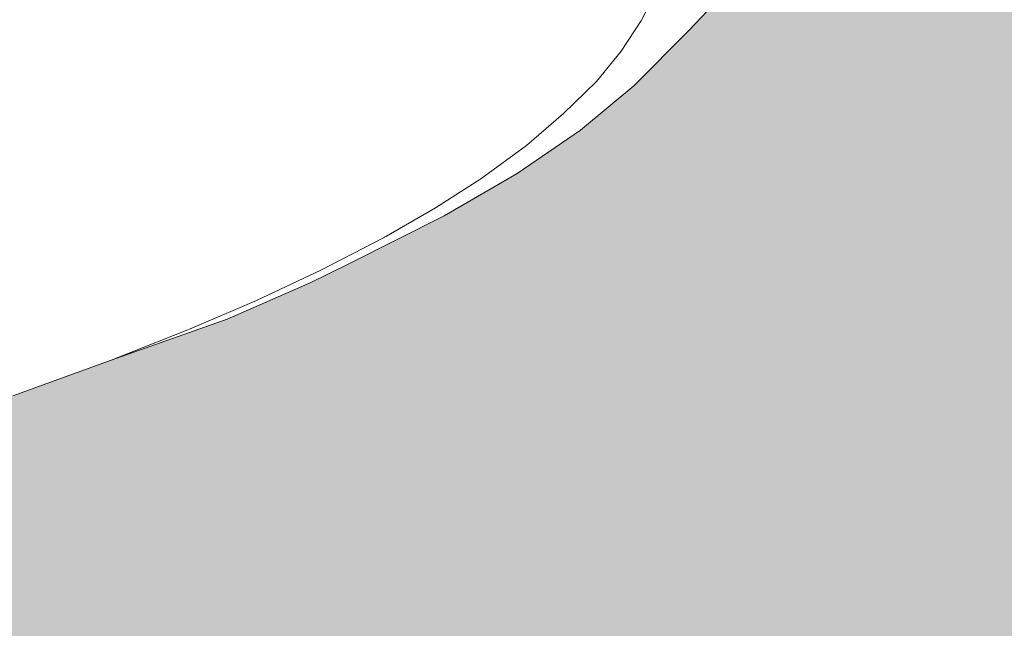
# Model space of a CAD drawing. Units: millimetres. Extents: x 81451 to 93248, y 4020 to 6628.
# Drawn here: x 82085 to 82116, y 4581 to 4600 of the extents above; entities that cross this region are included whole.
import ezdxf

# ---------------------------------------------------------------- set-up
doc = ezdxf.new("R2010")
doc.units = ezdxf.units.MM
doc.header["$MEASUREMENT"] = 0
doc.linetypes.add('Wipeout_Contour', pattern=[1000, 0, -1000])
doc.layers.add('A_A AUGUGA UHISALA LAUD_1_AR - SEINAD - siseseinad', color=7, linetype='Continuous')
doc.layers.add('A_A AUGUGA UHISALA LAUD_1_SA - SISUSTUS - ostumööbel', color=7, linetype='Continuous')
doc.layers.add('A_A AUGUGA UHISALA LAUD_1_SA - SISUSTUS - ostumööbel_Pen_No__87', color=7, linetype='Continuous', lineweight=9, true_color=0x8a8a8a)

msp = doc.modelspace()

# ---------------------------------------------------------------- hatches: boundary and pattern name
at = {"layer": 'A_A AUGUGA UHISALA LAUD_1_AR - SEINAD - siseseinad', "linetype": 'Continuous', "lineweight": 0, "true_color": 0xffffff}
msp.add_hatch(color=7, dxfattribs=at).paths.add_polyline_path([(82037.464, 4579.129), (82118.817, 4382.379), (82195.444, 4579.46), (82192.446, 4579.756), (82188.446, 4580.208), (82185.94, 4580.514), (82182.168, 4581.009), (82178.586, 4581.526), (82174.907, 4582.097), (82171.457, 4582.683), (82169.117, 4583.105), (82165.722, 4583.754), (82162.527, 4584.416), (82160.377, 4584.887), (82158.267, 4585.372), (82155.209, 4586.112), (82152.19, 4586.9), (82150.255, 4587.433), (82147.918, 4588.107), (82144.748, 4589.087), (82143.018, 4589.655), (82140.275, 4590.603), (82138.156, 4591.399), (82136.648, 4591.998), (82135.342, 4592.535), (82132.4, 4593.787), (82131.275, 4594.272), (82129.729, 4595.079), (82127.677, 4596.195), (82125.279, 4597.753), (82123.531, 4599.125), (82122.136, 4600.492), (82120.424, 4602.364), (82119.948, 4603.01), (82119.573, 4603.637), (82119.389, 4604.046), (82117.145, 4604.552), (82115.976, 4604.25), (82109.058, 4602.763), (82108.523, 4602.657), (82108.359, 4602.27), (82107.954, 4601.604), (82107.458, 4600.936), (82106.191, 4599.581), (82104.465, 4597.857), (82102.813, 4596.484), (82100.841, 4595.133), (82098.573, 4593.816), (82095.642, 4592.339), (82094.417, 4591.742), (82091.839, 4590.612), (82088.232, 4589.336), (82085.18, 4588.23), (82082.68, 4587.411), (82080.923, 4586.867), (82078.135, 4586.056), (82075.36, 4585.317), (82073.415, 4584.829), (82070.207, 4584.073), (82066.354, 4583.255), (82063.228, 4582.645), (82059.838, 4582.034), (82056.416, 4581.473), (82052.938, 4580.946), (82049.466, 4580.468), (82046.086, 4580.038), (82042.246, 4579.602), (82038.24, 4579.197)])

# ---------------------------------------------------------------- next in the draw order: wipeouts: each hides what was drawn before it
at = {"color": 254, "linetype": 'Wipeout_Contour', "lineweight": 0, "ltscale": 246708.793986}
msp.add_wipeout([(82108.359, 4602.27), (82106.297, 4599.911), (82107.954, 4601.604)], dxfattribs=at).dxf.layer = 'A_A AUGUGA UHISALA LAUD_1_SA - SISUSTUS - ostumööbel'
at = {"color": 254, "linetype": 'Wipeout_Contour', "lineweight": 0, "ltscale": 246675.127142}
msp.add_wipeout([(82080.587, 4599.451), (82104.08, 4598.933), (82104.712, 4599.894)], dxfattribs=at).dxf.layer = 'A_A AUGUGA UHISALA LAUD_1_SA - SISUSTUS - ostumööbel'
at = {"color": 254, "linetype": 'Wipeout_Contour', "lineweight": 0, "ltscale": 246657.766785}
msp.add_wipeout([(82069.092, 4596.153), (82101.138, 4596.001), (82102.286, 4596.995)], dxfattribs=at).dxf.layer = 'A_A AUGUGA UHISALA LAUD_1_SA - SISUSTUS - ostumööbel'
at = {"color": 254, "linetype": 'Wipeout_Contour', "lineweight": 0, "ltscale": 246644.619358}
msp.add_wipeout([(82061.655, 4594.191), (82098.309, 4594.066), (82099.714, 4594.966)], dxfattribs=at).dxf.layer = 'A_A AUGUGA UHISALA LAUD_1_SA - SISUSTUS - ostumööbel'
at = {"color": 254, "linetype": 'Wipeout_Contour', "lineweight": 0, "ltscale": 246593.870213}
msp.add_wipeout([(82088.232, 4589.336), (82036.377, 4588.429), (82085.18, 4588.23)], dxfattribs=at).dxf.layer = 'A_A AUGUGA UHISALA LAUD_1_SA - SISUSTUS - ostumööbel'

# ---------------------------------------------------------------- next in the draw order: wipeouts: each hides what was drawn before it
at = {"color": 254, "linetype": 'Wipeout_Contour', "lineweight": 0, "ltscale": 246708.085599}
msp.add_wipeout([(82106.297, 4599.911), (82108.359, 4602.27), (82106.734, 4600.591)], dxfattribs=at).dxf.layer = 'A_A AUGUGA UHISALA LAUD_1_SA - SISUSTUS - ostumööbel'
at = {"color": 254, "linetype": 'Wipeout_Contour', "lineweight": 0, "ltscale": 246679.944011}
msp.add_wipeout([(82105.092, 4600.642), (82084.227, 4600.58), (82104.712, 4599.894)], dxfattribs=at).dxf.layer = 'A_A AUGUGA UHISALA LAUD_1_SA - SISUSTUS - ostumööbel'
at = {"color": 254, "linetype": 'Wipeout_Contour', "lineweight": 0, "ltscale": 246663.83566}
msp.add_wipeout([(82103.312, 4597.996), (82072.823, 4597.212), (82102.286, 4596.995)], dxfattribs=at).dxf.layer = 'A_A AUGUGA UHISALA LAUD_1_SA - SISUSTUS - ostumööbel'
at = {"color": 254, "linetype": 'Wipeout_Contour', "lineweight": 0, "ltscale": 246651.706396}
msp.add_wipeout([(82065.745, 4595.253), (82099.714, 4594.966), (82101.138, 4596.001)], dxfattribs=at).dxf.layer = 'A_A AUGUGA UHISALA LAUD_1_SA - SISUSTUS - ostumööbel'
at = {"color": 254, "linetype": 'Wipeout_Contour', "lineweight": 0, "ltscale": 246608.097079}
msp.add_wipeout([(82044.891, 4590.23), (82088.232, 4589.336), (82090.663, 4590.299)], dxfattribs=at).dxf.layer = 'A_A AUGUGA UHISALA LAUD_1_SA - SISUSTUS - ostumööbel'

# ---------------------------------------------------------------- next in the draw order: wipeouts: each hides what was drawn before it
at = {"color": 254, "linetype": 'Wipeout_Contour', "lineweight": 0, "ltscale": 246707.293069}
msp.add_wipeout([(82107.954, 4601.604), (82105.776, 4599.232), (82107.458, 4600.936)], dxfattribs=at).dxf.layer = 'A_A AUGUGA UHISALA LAUD_1_SA - SISUSTUS - ostumööbel'
at = {"color": 254, "linetype": 'Wipeout_Contour', "lineweight": 0, "ltscale": 246656.211433}
msp.add_wipeout([(82084.227, 4600.58), (82080.587, 4599.451), (82104.712, 4599.894)], dxfattribs=at).dxf.layer = 'A_A AUGUGA UHISALA LAUD_1_SA - SISUSTUS - ostumööbel'
at = {"color": 254, "linetype": 'Wipeout_Contour', "lineweight": 0, "ltscale": 246670.184713}
msp.add_wipeout([(82104.08, 4598.933), (82077.198, 4598.467), (82103.312, 4597.996)], dxfattribs=at).dxf.layer = 'A_A AUGUGA UHISALA LAUD_1_SA - SISUSTUS - ostumööbel'
at = {"color": 254, "linetype": 'Wipeout_Contour', "lineweight": 0, "ltscale": 246622.092824}
msp.add_wipeout([(82069.092, 4596.153), (82065.745, 4595.253), (82101.138, 4596.001)], dxfattribs=at).dxf.layer = 'A_A AUGUGA UHISALA LAUD_1_SA - SISUSTUS - ostumööbel'
at = {"color": 254, "linetype": 'Wipeout_Contour', "lineweight": 0, "ltscale": 246612.648315}
msp.add_wipeout([(82044.891, 4590.23), (82090.663, 4590.299), (82092.744, 4591.192)], dxfattribs=at).dxf.layer = 'A_A AUGUGA UHISALA LAUD_1_SA - SISUSTUS - ostumööbel'
at = {"color": 254, "linetype": 'Wipeout_Contour', "lineweight": 0, "ltscale": 246550.165308}
msp.add_wipeout([(82036.377, 4588.429), (82088.232, 4589.336), (82040.443, 4589.279)], dxfattribs=at).dxf.layer = 'A_A AUGUGA UHISALA LAUD_1_SA - SISUSTUS - ostumööbel'

# ---------------------------------------------------------------- next in the draw order: wipeouts: each hides what was drawn before it
at = {"color": 254, "linetype": 'Wipeout_Contour', "lineweight": 0, "ltscale": 246706.583995}
msp.add_wipeout([(82105.776, 4599.232), (82107.954, 4601.604), (82106.297, 4599.911)], dxfattribs=at).dxf.layer = 'A_A AUGUGA UHISALA LAUD_1_SA - SISUSTUS - ostumööbel'
at = {"color": 254, "linetype": 'Wipeout_Contour', "lineweight": 0, "ltscale": 246639.713883}
msp.add_wipeout([(82077.198, 4598.467), (82072.823, 4597.212), (82103.312, 4597.996)], dxfattribs=at).dxf.layer = 'A_A AUGUGA UHISALA LAUD_1_SA - SISUSTUS - ostumööbel'
at = {"color": 254, "linetype": 'Wipeout_Contour', "lineweight": 0, "ltscale": 246622.056811}
msp.add_wipeout([(82094.743, 4592.134), (82050.056, 4591.401), (82092.744, 4591.192)], dxfattribs=at).dxf.layer = 'A_A AUGUGA UHISALA LAUD_1_SA - SISUSTUS - ostumööbel'

# ---------------------------------------------------------------- next in the draw order: wipeouts: each hides what was drawn before it
at = {"color": 254, "linetype": 'Wipeout_Contour', "lineweight": 0, "ltscale": 246704.221137}
msp.add_wipeout([(82107.458, 4600.936), (82104.465, 4597.857), (82106.191, 4599.581)], dxfattribs=at).dxf.layer = 'A_A AUGUGA UHISALA LAUD_1_SA - SISUSTUS - ostumööbel'
at = {"color": 254, "linetype": 'Wipeout_Contour', "lineweight": 0, "ltscale": 246648.419373}
msp.add_wipeout([(82080.587, 4599.451), (82077.198, 4598.467), (82104.08, 4598.933)], dxfattribs=at).dxf.layer = 'A_A AUGUGA UHISALA LAUD_1_SA - SISUSTUS - ostumööbel'
at = {"color": 254, "linetype": 'Wipeout_Contour', "lineweight": 0, "ltscale": 246630.451026}
msp.add_wipeout([(82072.823, 4597.212), (82069.092, 4596.153), (82102.286, 4596.995)], dxfattribs=at).dxf.layer = 'A_A AUGUGA UHISALA LAUD_1_SA - SISUSTUS - ostumööbel'
at = {"color": 254, "linetype": 'Wipeout_Contour', "lineweight": 0, "ltscale": 246630.020005}
msp.add_wipeout([(82053.903, 4592.294), (82094.743, 4592.134), (82096.716, 4593.143)], dxfattribs=at).dxf.layer = 'A_A AUGUGA UHISALA LAUD_1_SA - SISUSTUS - ostumööbel'
at = {"color": 254, "linetype": 'Wipeout_Contour', "lineweight": 0, "ltscale": 246573.055773}
msp.add_wipeout([(82050.056, 4591.401), (82044.891, 4590.23), (82092.744, 4591.192)], dxfattribs=at).dxf.layer = 'A_A AUGUGA UHISALA LAUD_1_SA - SISUSTUS - ostumööbel'

# ---------------------------------------------------------------- next in the draw order: wipeouts: each hides what was drawn before it
at = {"color": 254, "linetype": 'Wipeout_Contour', "lineweight": 0, "ltscale": 246703.919382}
msp.add_wipeout([(82104.465, 4597.857), (82107.458, 4600.936), (82105.776, 4599.232)], dxfattribs=at).dxf.layer = 'A_A AUGUGA UHISALA LAUD_1_SA - SISUSTUS - ostumööbel'
at = {"color": 254, "linetype": 'Wipeout_Contour', "lineweight": 0, "ltscale": 246638.32847}
msp.add_wipeout([(82058.489, 4593.394), (82096.716, 4593.143), (82098.309, 4594.066)], dxfattribs=at).dxf.layer = 'A_A AUGUGA UHISALA LAUD_1_SA - SISUSTUS - ostumööbel'
at = {"color": 254, "linetype": 'Wipeout_Contour', "lineweight": 0, "ltscale": 246558.702537}
msp.add_wipeout([(82044.891, 4590.23), (82040.443, 4589.279), (82088.232, 4589.336)], dxfattribs=at).dxf.layer = 'A_A AUGUGA UHISALA LAUD_1_SA - SISUSTUS - ostumööbel'

# ---------------------------------------------------------------- next in the draw order: wipeouts: each hides what was drawn before it
at = {"color": 254, "linetype": 'Wipeout_Contour', "lineweight": 0, "ltscale": 246703.992838}
msp.add_wipeout([(82105.326, 4599.637), (82107.354, 4601.962), (82104.712, 4599.894)], dxfattribs=at).dxf.layer = 'A_A AUGUGA UHISALA LAUD_1_SA - SISUSTUS - ostumööbel'
at = {"color": 254, "linetype": 'Wipeout_Contour', "lineweight": 0, "ltscale": 246613.059624}
msp.add_wipeout([(82061.655, 4594.191), (82099.714, 4594.966), (82065.745, 4595.253)], dxfattribs=at).dxf.layer = 'A_A AUGUGA UHISALA LAUD_1_SA - SISUSTUS - ostumööbel'
at = {"color": 254, "linetype": 'Wipeout_Contour', "lineweight": 0, "ltscale": 246594.772708}
msp.add_wipeout([(82058.489, 4593.394), (82053.903, 4592.294), (82096.716, 4593.143)], dxfattribs=at).dxf.layer = 'A_A AUGUGA UHISALA LAUD_1_SA - SISUSTUS - ostumööbel'

# ---------------------------------------------------------------- next in the draw order: wipeouts: each hides what was drawn before it
at = {"color": 254, "linetype": 'Wipeout_Contour', "lineweight": 0, "ltscale": 246705.606475}
msp.add_wipeout([(82107.354, 4601.962), (82105.326, 4599.637), (82106.734, 4600.591)], dxfattribs=at).dxf.layer = 'A_A AUGUGA UHISALA LAUD_1_SA - SISUSTUS - ostumööbel'
at = {"color": 254, "linetype": 'Wipeout_Contour', "lineweight": 0, "ltscale": 246604.291878}
msp.add_wipeout([(82061.655, 4594.191), (82058.489, 4593.394), (82098.309, 4594.066)], dxfattribs=at).dxf.layer = 'A_A AUGUGA UHISALA LAUD_1_SA - SISUSTUS - ostumööbel'
at = {"color": 254, "linetype": 'Wipeout_Contour', "lineweight": 0, "ltscale": 246584.239391}
msp.add_wipeout([(82050.056, 4591.401), (82094.743, 4592.134), (82053.903, 4592.294)], dxfattribs=at).dxf.layer = 'A_A AUGUGA UHISALA LAUD_1_SA - SISUSTUS - ostumööbel'

# ---------------------------------------------------------------- next in the draw order: wipeouts: each hides what was drawn before it
at = {"color": 254, "linetype": 'Wipeout_Contour', "lineweight": 0, "ltscale": 246702.443844}
msp.add_wipeout([(82105.776, 4599.232), (82106.297, 4599.911), (82104.449, 4598.463)], dxfattribs=at).dxf.layer = 'A_A AUGUGA UHISALA LAUD_1_SA - SISUSTUS - ostumööbel'

# ---------------------------------------------------------------- next in the draw order: wipeouts: each hides what was drawn before it
at = {"color": 254, "linetype": 'Wipeout_Contour', "lineweight": 0, "ltscale": 246704.43352}
msp.add_wipeout([(82106.297, 4599.911), (82106.734, 4600.591), (82105.326, 4599.637)], dxfattribs=at).dxf.layer = 'A_A AUGUGA UHISALA LAUD_1_SA - SISUSTUS - ostumööbel'
at = {"color": 254, "linetype": 'Wipeout_Contour', "lineweight": 0, "ltscale": 246696.620813}
msp.add_wipeout([(82104.465, 4597.857), (82104.449, 4598.463), (82102.286, 4596.995)], dxfattribs=at).dxf.layer = 'A_A AUGUGA UHISALA LAUD_1_SA - SISUSTUS - ostumööbel'

# ---------------------------------------------------------------- next in the draw order: wipeouts: each hides what was drawn before it
at = {"color": 254, "linetype": 'Wipeout_Contour', "lineweight": 0, "ltscale": 246703.917542}
msp.add_wipeout([(82107.354, 4601.962), (82105.092, 4600.642), (82104.712, 4599.894)], dxfattribs=at).dxf.layer = 'A_A AUGUGA UHISALA LAUD_1_SA - SISUSTUS - ostumööbel'
at = {"color": 254, "linetype": 'Wipeout_Contour', "lineweight": 0, "ltscale": 246701.200168}
msp.add_wipeout([(82104.449, 4598.463), (82104.465, 4597.857), (82105.776, 4599.232)], dxfattribs=at).dxf.layer = 'A_A AUGUGA UHISALA LAUD_1_SA - SISUSTUS - ostumööbel'

# ---------------------------------------------------------------- next in the draw order: wipeouts: each hides what was drawn before it
at = {"color": 254, "linetype": 'Wipeout_Contour', "lineweight": 0, "ltscale": 246694.145638}
msp.add_wipeout([(82101.138, 4596.001), (82102.813, 4596.484), (82104.465, 4597.857)], dxfattribs=at).dxf.layer = 'A_A AUGUGA UHISALA LAUD_1_SA - SISUSTUS - ostumööbel'

# ---------------------------------------------------------------- next in the draw order: wipeouts: each hides what was drawn before it
at = {"color": 254, "linetype": 'Wipeout_Contour', "lineweight": 0, "ltscale": 246698.927348}
msp.add_wipeout([(82103.312, 4597.996), (82105.326, 4599.637), (82104.08, 4598.933)], dxfattribs=at).dxf.layer = 'A_A AUGUGA UHISALA LAUD_1_SA - SISUSTUS - ostumööbel'
at = {"color": 254, "linetype": 'Wipeout_Contour', "lineweight": 0, "ltscale": 246689.026642}
msp.add_wipeout([(82102.813, 4596.484), (82099.714, 4594.966), (82100.841, 4595.133)], dxfattribs=at).dxf.layer = 'A_A AUGUGA UHISALA LAUD_1_SA - SISUSTUS - ostumööbel'

# ---------------------------------------------------------------- next in the draw order: wipeouts: each hides what was drawn before it
at = {"color": 254, "linetype": 'Wipeout_Contour', "lineweight": 0, "ltscale": 246699.07052}
msp.add_wipeout([(82105.326, 4599.637), (82103.312, 4597.996), (82104.449, 4598.463)], dxfattribs=at).dxf.layer = 'A_A AUGUGA UHISALA LAUD_1_SA - SISUSTUS - ostumööbel'
at = {"color": 254, "linetype": 'Wipeout_Contour', "lineweight": 0, "ltscale": 246681.295631}
msp.add_wipeout([(82100.841, 4595.133), (82098.309, 4594.066), (82096.716, 4593.143)], dxfattribs=at).dxf.layer = 'A_A AUGUGA UHISALA LAUD_1_SA - SISUSTUS - ostumööbel'

# ---------------------------------------------------------------- next in the draw order: wipeouts: each hides what was drawn before it
at = {"color": 254, "linetype": 'Wipeout_Contour', "lineweight": 0, "ltscale": 246700.314725}
msp.add_wipeout([(82105.326, 4599.637), (82104.712, 4599.894), (82104.08, 4598.933)], dxfattribs=at).dxf.layer = 'A_A AUGUGA UHISALA LAUD_1_SA - SISUSTUS - ostumööbel'
at = {"color": 254, "linetype": 'Wipeout_Contour', "lineweight": 0, "ltscale": 246695.999192}
msp.add_wipeout([(82104.449, 4598.463), (82103.312, 4597.996), (82102.286, 4596.995)], dxfattribs=at).dxf.layer = 'A_A AUGUGA UHISALA LAUD_1_SA - SISUSTUS - ostumööbel'
at = {"color": 254, "linetype": 'Wipeout_Contour', "lineweight": 0, "ltscale": 246681.474655}
msp.add_wipeout([(82098.573, 4593.816), (82100.841, 4595.133), (82096.716, 4593.143)], dxfattribs=at).dxf.layer = 'A_A AUGUGA UHISALA LAUD_1_SA - SISUSTUS - ostumööbel'

# ---------------------------------------------------------------- next in the draw order: wipeouts: each hides what was drawn before it
at = {"color": 254, "linetype": 'Wipeout_Contour', "lineweight": 0, "ltscale": 246702.27628}
msp.add_wipeout([(82104.449, 4598.463), (82106.297, 4599.911), (82105.326, 4599.637)], dxfattribs=at).dxf.layer = 'A_A AUGUGA UHISALA LAUD_1_SA - SISUSTUS - ostumööbel'
at = {"color": 254, "linetype": 'Wipeout_Contour', "lineweight": 0, "ltscale": 246693.82133}
msp.add_wipeout([(82104.465, 4597.857), (82102.286, 4596.995), (82101.138, 4596.001)], dxfattribs=at).dxf.layer = 'A_A AUGUGA UHISALA LAUD_1_SA - SISUSTUS - ostumööbel'
at = {"color": 254, "linetype": 'Wipeout_Contour', "lineweight": 0, "ltscale": 246673.207908}
msp.add_wipeout([(82094.417, 4591.742), (82098.573, 4593.816), (82094.743, 4592.134)], dxfattribs=at).dxf.layer = 'A_A AUGUGA UHISALA LAUD_1_SA - SISUSTUS - ostumööbel'

# ---------------------------------------------------------------- next in the draw order: linework, layer by layer
at = {"layer": 'A_A AUGUGA UHISALA LAUD_1_SA - SISUSTUS - ostumööbel_Pen_No__87', "color": 252, "linetype": 'Continuous', "lineweight": 9, "true_color": 0x8a8a8a}
for p, q in [((82106.191, 4599.581), (82107.458, 4600.936)), ((82105.092, 4600.642), (82104.712, 4599.894)), ((82104.712, 4599.894), (82104.08, 4598.933)), ((82106.191, 4599.581), (82104.466, 4597.857)), ((82104.08, 4598.933), (82103.312, 4597.996)), ((82103.312, 4597.996), (82102.286, 4596.995))]:
    msp.add_line(p, q, dxfattribs=at)

# ---------------------------------------------------------------- next in the draw order: wipeouts: each hides what was drawn before it
at = {"color": 254, "linetype": 'Wipeout_Contour', "lineweight": 0, "ltscale": 246689.307847}
msp.add_wipeout([(82101.138, 4596.001), (82099.714, 4594.966), (82102.813, 4596.484)], dxfattribs=at).dxf.layer = 'A_A AUGUGA UHISALA LAUD_1_SA - SISUSTUS - ostumööbel'
at = {"color": 254, "linetype": 'Wipeout_Contour', "lineweight": 0, "ltscale": 246675.168182}
msp.add_wipeout([(82094.743, 4592.134), (82098.573, 4593.816), (82096.716, 4593.143)], dxfattribs=at).dxf.layer = 'A_A AUGUGA UHISALA LAUD_1_SA - SISUSTUS - ostumööbel'

# ---------------------------------------------------------------- next in the draw order: linework, layer by layer
at = {"layer": 'A_A AUGUGA UHISALA LAUD_1_SA - SISUSTUS - ostumööbel_Pen_No__87', "color": 252, "linetype": 'Continuous', "lineweight": 9, "true_color": 0x8a8a8a}
for p, q in [((82102.813, 4596.484), (82104.466, 4597.857)), ((82102.286, 4596.995), (82101.138, 4596.001)), ((82095.642, 4592.339), (82098.573, 4593.816))]:
    msp.add_line(p, q, dxfattribs=at)

# ---------------------------------------------------------------- next in the draw order: wipeouts: each hides what was drawn before it
at = {"color": 254, "linetype": 'Wipeout_Contour', "lineweight": 0, "ltscale": 246684.244347}
msp.add_wipeout([(82100.841, 4595.133), (82099.714, 4594.966), (82098.309, 4594.066)], dxfattribs=at).dxf.layer = 'A_A AUGUGA UHISALA LAUD_1_SA - SISUSTUS - ostumööbel'
at = {"color": 254, "linetype": 'Wipeout_Contour', "lineweight": 0, "ltscale": 246666.506031}
msp.add_wipeout([(82094.417, 4591.742), (82094.743, 4592.134), (82092.744, 4591.192)], dxfattribs=at).dxf.layer = 'A_A AUGUGA UHISALA LAUD_1_SA - SISUSTUS - ostumööbel'

# ---------------------------------------------------------------- next in the draw order: linework, layer by layer
at = {"layer": 'A_A AUGUGA UHISALA LAUD_1_SA - SISUSTUS - ostumööbel_Pen_No__87', "color": 252, "linetype": 'Continuous', "lineweight": 9, "true_color": 0x8a8a8a}
for p, q in [((82100.841, 4595.133), (82102.813, 4596.484)), ((82101.138, 4596.001), (82099.714, 4594.966)), ((82098.573, 4593.816), (82100.841, 4595.133)), ((82099.714, 4594.966), (82098.309, 4594.066)), ((82098.309, 4594.066), (82096.716, 4593.143)), ((82096.716, 4593.143), (82094.743, 4592.134))]:
    msp.add_line(p, q, dxfattribs=at)

# ---------------------------------------------------------------- next in the draw order: wipeouts: each hides what was drawn before it
at = {"color": 254, "linetype": 'Wipeout_Contour', "lineweight": 0, "ltscale": 246659.950633}
msp.add_wipeout([(82090.663, 4590.299), (82091.839, 4590.612), (82092.744, 4591.192)], dxfattribs=at).dxf.layer = 'A_A AUGUGA UHISALA LAUD_1_SA - SISUSTUS - ostumööbel'

# ---------------------------------------------------------------- next in the draw order: wipeouts: each hides what was drawn before it
at = {"color": 254, "linetype": 'Wipeout_Contour', "lineweight": 0, "ltscale": 246664.00221}
msp.add_wipeout([(82091.839, 4590.612), (82094.417, 4591.742), (82092.744, 4591.192)], dxfattribs=at).dxf.layer = 'A_A AUGUGA UHISALA LAUD_1_SA - SISUSTUS - ostumööbel'

# ---------------------------------------------------------------- next in the draw order: linework, layer by layer
at = {"layer": 'A_A AUGUGA UHISALA LAUD_1_SA - SISUSTUS - ostumööbel_Pen_No__87', "color": 252, "linetype": 'Continuous', "lineweight": 9, "true_color": 0x8a8a8a}
for p, q in [((82095.642, 4592.339), (82094.417, 4591.742)), ((82094.743, 4592.134), (82092.744, 4591.192))]:
    msp.add_line(p, q, dxfattribs=at)

# ---------------------------------------------------------------- next in the draw order: wipeouts: each hides what was drawn before it
at = {"color": 254, "linetype": 'Wipeout_Contour', "lineweight": 0, "ltscale": 246655.255746}
msp.add_wipeout([(82091.839, 4590.612), (82090.663, 4590.299), (82088.232, 4589.336)], dxfattribs=at).dxf.layer = 'A_A AUGUGA UHISALA LAUD_1_SA - SISUSTUS - ostumööbel'

# ---------------------------------------------------------------- next in the draw order: linework, layer by layer
at = {"layer": 'A_A AUGUGA UHISALA LAUD_1_SA - SISUSTUS - ostumööbel_Pen_No__87', "color": 252, "linetype": 'Continuous', "lineweight": 9, "true_color": 0x8a8a8a}
for p, q in [((82091.839, 4590.612), (82094.417, 4591.742)), ((82092.744, 4591.192), (82090.663, 4590.299)), ((82088.232, 4589.336), (82091.839, 4590.612)), ((82090.663, 4590.299), (82088.232, 4589.336)), ((82088.232, 4589.336), (82085.18, 4588.23))]:
    msp.add_line(p, q, dxfattribs=at)

doc.saveas('drawing.dxf')
